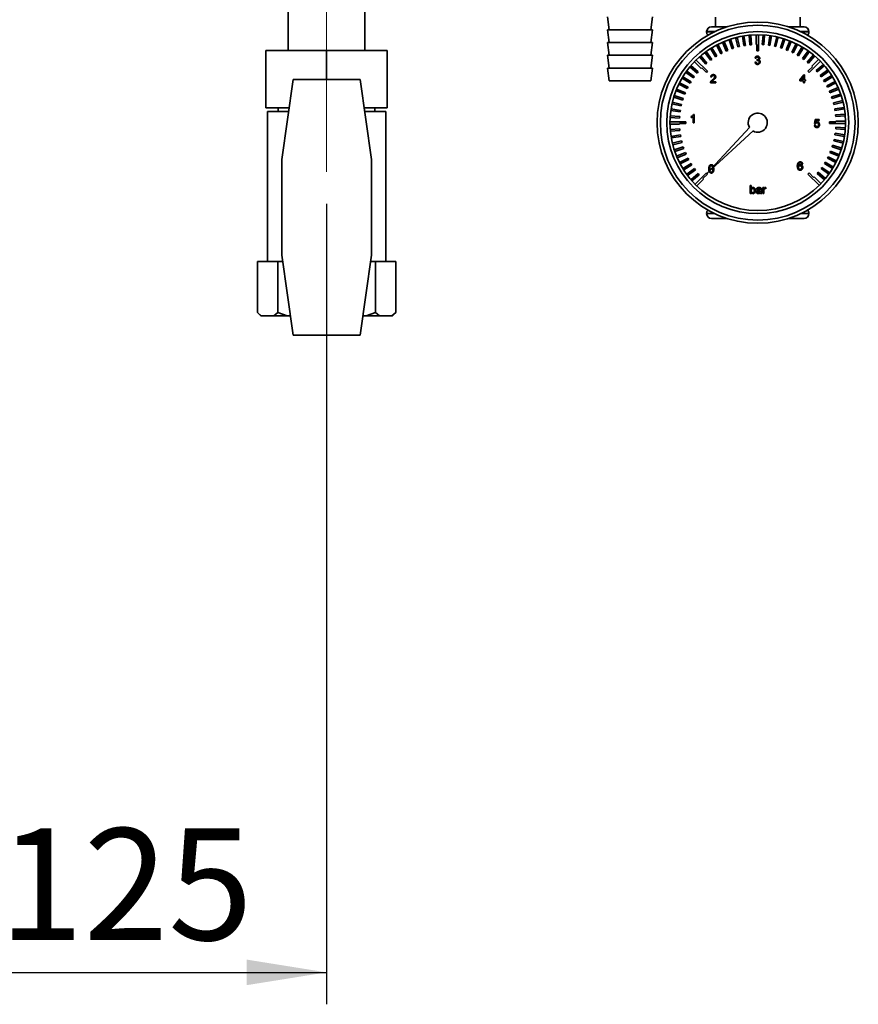
# Paper-space layout 'Blatt3' of a CAD drawing. Units: millimetres. Extents: x 0 to 4200, y 0 to 2970.
# Drawn here: x 1453 to 1715, y 1277 to 1586 of the extents above; entities that cross this region are included whole.
import ezdxf

# ---------------------------------------------------------------- set-up
doc = ezdxf.new("R2010")
doc.units = ezdxf.units.MM
doc.linetypes.add('CENTERX2', pattern=[20.32, 12.7, -2.54, 2.54, -2.54])
doc.layers.add('1', color=7, linetype='Continuous')
doc.styles.add('SLDTEXTSTYLE1', font='TXT', dxfattribs={"width": 0.605})
doc.dimstyles.new('SLDDIMSTYLE0', dxfattribs={"dimtxt": 35, "dimasz": 25, "dimexe": 0, "dimexo": 0.0625, "dimgap": 8.75, "dimtad": 1, "dimdec": 1, "dimrnd": 1e-09, "dimzin": 12, "dimdsep": 46, "dimtxsty": 'SLDTEXTSTYLE1', "dimsah": 1, "dimcen": 0.09, "dimadec": 0, "dimazin": 3, "dimtfac": 1, "dimtdec": 1, "dimtofl": 0, "dimtmove": 0, "dimatfit": 3, "dimfxl": 1, "dimfrac": 2, "dimtolj": 1, "dimtzin": 12, "dimarcsym": 0})

# ---------------------------------------------------------------- blocks, each defined once
blk = doc.blocks.new('_D_25')
at = {"layer": '1', "color": 7, "ltscale": 10}
for p, q in [((1423.73, 1529.02), (1423.73, 1277.31)), ((1548.73, 1528.02), (1548.73, 1277.31)), ((1423.73, 1287.31), (1548.73, 1287.31))]:
    blk.add_line(p, q, dxfattribs=at)
for points in [[(1423.73, 1287.31), (1448.73, 1283.31), (1448.73, 1291.31)], [(1548.73, 1287.31), (1523.73, 1291.31), (1523.73, 1283.31)]]:
    blk.add_solid(points, dxfattribs=at)
at = {"layer": '1', "color": 7, "ltscale": 10, "insert": (1446.12, 1332.43), "char_height": 35, "attachment_point": 1, "style": 'SLDTEXTSTYLE1'}
blk.add_mtext('125', dxfattribs=at)

psp = doc.layouts.new('Blatt3')

# ---------------------------------------------------------------- linework, layer by layer
at = {"color": 7, "linetype": 'Continuous', "lineweight": 35, "ltscale": 10}
for p, q in [((1536.73, 1594.92), (1536.73, 1576.02)), ((1560.73, 1576.02), (1560.73, 1594.92)), ((1636.73, 1586.52), (1637.23, 1582.52)), ((1650.23, 1582.52), (1650.73, 1586.52)), ((1670.48, 1586.42), (1670.48, 1583.42)), ((1696.98, 1583.42), (1696.98, 1586.42)), ((1636.73, 1582.52), (1637.23, 1578.52)), ((1636.73, 1582.52), (1650.73, 1582.52)), ((1650.23, 1578.52), (1650.73, 1582.52)), ((1667.73, 1581.92), (1667.73, 1581.83)), ((1674.12, 1583.42), (1669.23, 1583.42)), ((1693.33, 1583.42), (1698.23, 1583.42)), ((1699.73, 1581.83), (1699.73, 1581.92)), ((1673.2, 1578.82), (1674.35, 1576.05)), ((1674.75, 1579.41), (1675.68, 1576.56)), ((1675.23, 1579.57), (1676.15, 1576.72)), ((1676.82, 1580.04), (1677.52, 1577.12)), ((1677.31, 1580.16), (1678.01, 1577.24)), ((1678.93, 1580.5), (1679.4, 1577.54)), ((1679.42, 1580.58), (1679.89, 1577.62)), ((1681.07, 1580.79), (1681.3, 1577.8)), ((1681.57, 1580.83), (1681.8, 1577.84)), ((1683.23, 1580.91), (1683.23, 1577.92)), ((1683.98, 1580.92), (1683.98, 1575.92)), ((1685.38, 1580.87), (1685.15, 1577.88)), ((1685.88, 1580.83), (1685.65, 1577.84)), ((1687.53, 1580.65), (1687.06, 1577.69)), ((1688.03, 1580.58), (1687.56, 1577.62)), ((1689.66, 1580.27), (1688.96, 1577.36)), ((1690.14, 1580.16), (1689.44, 1577.24)), ((1691.75, 1579.72), (1690.82, 1576.87)), ((1692.22, 1579.57), (1691.3, 1576.72)), ((1693.79, 1579.01), (1692.64, 1576.24)), ((1694.25, 1578.82), (1693.1, 1576.05)), ((1529.73, 1558.02), (1529.73, 1576.02)), ((1529.73, 1576.02), (1548.73, 1576.02)), ((1548.73, 1566.92), (1548.73, 1576.02)), ((1548.73, 1576.02), (1567.73, 1576.02)), ((1567.73, 1558.02), (1567.73, 1576.02)), ((1636.73, 1578.52), (1637.23, 1574.52)), ((1636.73, 1578.52), (1650.73, 1578.52)), ((1650.23, 1574.52), (1650.73, 1578.52)), ((1668.93, 1576.6), (1670.5, 1574.05)), ((1669.36, 1576.86), (1670.92, 1574.31)), ((1670.8, 1577.69), (1672.16, 1575.02)), ((1671.24, 1577.92), (1672.6, 1575.25)), ((1672.74, 1578.63), (1673.89, 1575.86)), ((1674.35, 1576.05), (1673.89, 1575.86)), ((1676.15, 1576.72), (1675.68, 1576.56)), ((1678.01, 1577.24), (1677.52, 1577.12)), ((1679.89, 1577.62), (1679.4, 1577.54)), ((1681.8, 1577.84), (1681.3, 1577.8)), ((1683.48, 1577.92), (1683.23, 1577.92)), ((1683.48, 1577.92), (1683.48, 1575.92)), ((1683.98, 1575.92), (1683.48, 1575.92)), ((1685.65, 1577.84), (1685.15, 1577.88)), ((1687.56, 1577.62), (1687.06, 1577.69)), ((1689.44, 1577.24), (1688.96, 1577.36)), ((1691.3, 1576.72), (1690.82, 1576.87)), ((1693.1, 1576.05), (1692.64, 1576.24)), ((1695.76, 1578.14), (1694.4, 1575.47)), ((1696.21, 1577.92), (1694.85, 1575.25)), ((1697.67, 1577.12), (1696.1, 1574.57)), ((1698.09, 1576.86), (1696.53, 1574.31)), ((1699.48, 1575.96), (1697.72, 1573.53)), ((1636.73, 1574.52), (1637.23, 1570.52)), ((1636.73, 1574.52), (1650.73, 1574.52)), ((1650.23, 1570.52), (1650.73, 1574.52)), ((1664.46, 1573.04), (1667.99, 1569.5)), ((1665.49, 1574), (1667.43, 1571.72)), ((1665.87, 1574.33), (1667.81, 1572.05)), ((1667.16, 1575.37), (1668.92, 1572.94)), ((1667.56, 1575.67), (1669.32, 1573.24)), ((1669.32, 1573.24), (1668.92, 1572.94)), ((1670.92, 1574.31), (1670.5, 1574.05)), ((1672.6, 1575.25), (1672.16, 1575.02)), ((1683.21, 1573.57), (1682.88, 1573.6)), ((1683.47, 1572.91), (1683.51, 1573.2)), ((1694.85, 1575.25), (1694.4, 1575.47)), ((1696.53, 1574.31), (1696.1, 1574.57)), ((1698.13, 1573.24), (1697.72, 1573.53)), ((1699.89, 1575.67), (1698.13, 1573.24)), ((1701.2, 1574.65), (1699.26, 1572.37)), ((1701.58, 1574.33), (1699.64, 1572.05)), ((1703.35, 1572.68), (1699.81, 1569.15)), ((1702.81, 1573.21), (1700.7, 1571.09)), ((1636.73, 1570.52), (1637.23, 1566.52)), ((1636.73, 1570.52), (1650.73, 1570.52)), ((1650.23, 1566.52), (1650.73, 1570.52)), ((1661.48, 1569.58), (1663.9, 1567.82)), ((1662.49, 1570.89), (1664.77, 1568.95)), ((1662.81, 1571.28), (1665.1, 1569.33)), ((1663.93, 1572.51), (1666.05, 1570.39)), ((1666.22, 1570.56), (1666.05, 1570.39)), ((1666.22, 1570.56), (1667.64, 1569.15)), ((1667.81, 1572.05), (1667.43, 1571.72)), ((1682.85, 1572.38), (1683.18, 1572.41)), ((1699.64, 1572.05), (1699.26, 1572.37)), ((1700.87, 1570.92), (1699.46, 1569.5)), ((1700.87, 1570.92), (1700.7, 1571.09)), ((1704.31, 1571.65), (1702.03, 1569.71)), ((1702.35, 1569.33), (1702.03, 1569.71)), ((1704.64, 1571.28), (1702.35, 1569.33)), ((1705.68, 1569.98), (1703.25, 1568.22)), ((1705.97, 1569.58), (1703.55, 1567.82)), ((1538.24, 1566.92), (1534.73, 1541.92)), ((1559.21, 1566.92), (1538.24, 1566.92)), ((1562.73, 1541.92), (1559.21, 1566.92)), ((1637.23, 1566.52), (1650.23, 1566.52)), ((1660.02, 1567.36), (1662.57, 1565.79)), ((1660.28, 1567.79), (1662.84, 1566.22)), ((1661.19, 1569.17), (1663.61, 1567.41)), ((1663.9, 1567.82), (1663.61, 1567.41)), ((1665.1, 1569.33), (1664.77, 1568.95)), ((1667.99, 1569.5), (1667.64, 1569.15)), ((1669.31, 1567.72), (1668.98, 1567.75)), ((1696.9, 1566.86), (1698.12, 1568.44)), ((1696.9, 1566.53), (1696.9, 1566.86)), ((1698.02, 1566.53), (1696.9, 1566.53)), ((1698.02, 1567.79), (1697.31, 1566.86)), ((1697.31, 1566.86), (1698.02, 1566.86)), ((1698.02, 1566.86), (1698.02, 1567.79)), ((1698.02, 1565.91), (1698.02, 1566.53)), ((1698.12, 1568.44), (1698.35, 1568.44)), ((1698.35, 1568.44), (1698.35, 1566.86)), ((1698.35, 1566.86), (1698.68, 1566.86)), ((1698.68, 1566.53), (1698.35, 1566.53)), ((1698.35, 1566.53), (1698.35, 1565.91)), ((1698.68, 1566.86), (1698.68, 1566.53)), ((1699.81, 1569.15), (1699.46, 1569.5)), ((1703.55, 1567.82), (1703.25, 1568.22)), ((1706.91, 1568.21), (1704.35, 1566.64)), ((1704.61, 1566.22), (1704.35, 1566.64)), ((1707.17, 1567.79), (1704.61, 1566.22)), ((1658.13, 1563.48), (1660.9, 1562.33)), ((1658.32, 1563.94), (1661.09, 1562.79)), ((1659, 1565.45), (1661.67, 1564.09)), ((1659.22, 1565.9), (1661.9, 1564.54)), ((1661.9, 1564.54), (1661.67, 1564.09)), ((1662.84, 1566.22), (1662.57, 1565.79)), ((1670.63, 1565.91), (1668.95, 1565.91)), ((1669.37, 1566.24), (1670.63, 1566.24)), ((1670.63, 1566.24), (1670.63, 1565.91)), ((1698.35, 1565.91), (1698.02, 1565.91)), ((1708, 1566.35), (1705.33, 1564.99)), ((1705.55, 1564.54), (1705.33, 1564.99)), ((1708.23, 1565.9), (1705.55, 1564.54)), ((1708.94, 1564.4), (1706.17, 1563.25)), ((1709.13, 1563.94), (1706.36, 1562.79)), ((1657.42, 1561.44), (1660.27, 1560.51)), ((1657.57, 1561.92), (1660.42, 1560.99)), ((1660.42, 1560.99), (1660.27, 1560.51)), ((1661.09, 1562.79), (1660.9, 1562.33)), ((1706.36, 1562.79), (1706.17, 1563.25)), ((1709.72, 1562.39), (1706.87, 1561.46)), ((1707.03, 1560.99), (1706.87, 1561.46)), ((1709.88, 1561.92), (1707.03, 1560.99)), ((1710.34, 1560.32), (1707.43, 1559.62)), ((1536.99, 1558.02), (1529.73, 1558.02)), ((1533.58, 1558.02), (1533.58, 1556.92)), ((1567.73, 1558.02), (1560.46, 1558.02)), ((1563.87, 1556.92), (1563.87, 1558.02)), ((1656.49, 1557.22), (1659.45, 1556.76)), ((1656.56, 1557.72), (1659.53, 1557.25)), ((1656.87, 1559.35), (1659.79, 1558.65)), ((1656.98, 1559.84), (1659.9, 1559.14)), ((1659.53, 1557.25), (1659.45, 1556.76)), ((1659.9, 1559.14), (1659.79, 1558.65)), ((1707.55, 1559.14), (1707.43, 1559.62)), ((1710.47, 1559.84), (1707.55, 1559.14)), ((1710.8, 1558.21), (1707.85, 1557.74)), ((1707.92, 1557.25), (1707.85, 1557.74)), ((1710.89, 1557.72), (1707.92, 1557.25)), ((1530.23, 1556.92), (1530.23, 1509.92)), ((1536.83, 1556.92), (1530.23, 1556.92)), ((1567.23, 1556.92), (1560.62, 1556.92)), ((1567.23, 1509.92), (1567.23, 1556.92)), ((1656.28, 1555.08), (1659.26, 1554.84)), ((1656.31, 1555.57), (1659.3, 1555.34)), ((1659.3, 1555.34), (1659.26, 1554.84)), ((1662.91, 1554.99), (1662.91, 1555.3)), ((1663.5, 1553.37), (1663.5, 1555.37)), ((1663.62, 1555.94), (1663.83, 1555.94)), ((1663.83, 1555.94), (1663.83, 1553.37)), ((1701.48, 1553.14), (1701.74, 1554.46)), ((1701.74, 1554.46), (1702.96, 1554.46)), ((1702.01, 1554.13), (1701.88, 1553.47)), ((1702.96, 1554.13), (1702.01, 1554.13)), ((1702.96, 1554.46), (1702.96, 1554.13)), ((1711.1, 1556.07), (1708.11, 1555.84)), ((1708.15, 1555.34), (1708.11, 1555.84)), ((1711.14, 1555.57), (1708.15, 1555.34)), ((1656.23, 1553.67), (1661.23, 1553.67)), ((1656.23, 1552.92), (1659.23, 1552.92)), ((1656.31, 1551.26), (1659.3, 1551.49)), ((1659.23, 1553.17), (1659.23, 1552.92)), ((1659.23, 1553.17), (1661.23, 1553.17)), ((1659.3, 1551.49), (1659.34, 1551)), ((1661.23, 1553.67), (1661.23, 1553.17)), ((1663.83, 1553.37), (1663.5, 1553.37)), ((1681.11, 1551.94), (1667.82, 1537.51)), ((1701.45, 1552.62), (1701.78, 1552.65)), ((1701.81, 1553.11), (1701.48, 1553.14)), ((1708.23, 1553.67), (1706.23, 1553.67)), ((1706.23, 1553.17), (1706.23, 1553.67)), ((1711.22, 1553.17), (1706.23, 1553.17)), ((1708.15, 1551.49), (1708.19, 1551.99)), ((1711.14, 1551.26), (1708.15, 1551.49)), ((1711.17, 1551.76), (1708.19, 1551.99)), ((1711.22, 1553.92), (1708.23, 1553.92)), ((1708.23, 1553.67), (1708.23, 1553.92)), ((1656.35, 1550.76), (1659.34, 1551)), ((1656.56, 1549.12), (1659.53, 1549.58)), ((1656.65, 1548.62), (1659.6, 1549.09)), ((1659.53, 1549.58), (1659.6, 1549.09)), ((1667.82, 1537.51), (1682.25, 1550.81)), ((1707.55, 1547.7), (1707.66, 1548.18)), ((1710.58, 1547.48), (1707.66, 1548.18)), ((1707.92, 1549.58), (1708, 1550.08)), ((1710.89, 1549.12), (1707.92, 1549.58)), ((1710.96, 1549.61), (1708, 1550.08)), ((1656.98, 1547), (1659.9, 1547.7)), ((1657.11, 1546.51), (1660.02, 1547.21)), ((1657.57, 1544.92), (1660.42, 1545.85)), ((1657.73, 1544.44), (1660.58, 1545.37)), ((1659.9, 1547.7), (1660.02, 1547.21)), ((1660.42, 1545.85), (1660.58, 1545.37)), ((1707.03, 1545.85), (1707.18, 1546.32)), ((1709.88, 1544.92), (1707.03, 1545.85)), ((1710.03, 1545.4), (1707.18, 1546.32)), ((1710.47, 1547), (1707.55, 1547.7)), ((1534.73, 1541.92), (1534.73, 1511.92)), ((1562.73, 1511.92), (1562.73, 1541.92)), ((1658.32, 1542.89), (1661.09, 1544.04)), ((1658.51, 1542.43), (1661.28, 1543.58)), ((1659.22, 1540.93), (1661.9, 1542.29)), ((1659.45, 1540.49), (1662.12, 1541.85)), ((1661.09, 1544.04), (1661.28, 1543.58)), ((1661.9, 1542.29), (1662.12, 1541.85)), ((1705.55, 1542.29), (1705.78, 1542.74)), ((1708.23, 1540.93), (1705.55, 1542.29)), ((1708.45, 1541.38), (1705.78, 1542.74)), ((1706.36, 1544.04), (1706.55, 1544.5)), ((1709.13, 1542.89), (1706.36, 1544.04)), ((1709.32, 1543.36), (1706.55, 1544.5)), ((1660.28, 1539.05), (1662.84, 1540.62)), ((1660.54, 1538.62), (1663.1, 1540.19)), ((1661.48, 1537.25), (1663.9, 1539.02)), ((1662.84, 1540.62), (1663.1, 1540.19)), ((1663.9, 1539.02), (1664.2, 1538.61)), ((1668.7, 1538.94), (1668.74, 1538.51)), ((1669.69, 1538.94), (1669.66, 1539.21)), ((1669.93, 1539.46), (1670.02, 1538.94)), ((1697.81, 1540.47), (1697.48, 1540.44)), ((1703.55, 1539.02), (1703.84, 1539.42)), ((1705.97, 1537.25), (1703.55, 1539.02)), ((1706.26, 1537.66), (1703.84, 1539.42)), ((1704.61, 1540.62), (1704.88, 1541.04)), ((1707.17, 1539.05), (1704.61, 1540.62)), ((1707.43, 1539.48), (1704.88, 1541.04)), ((1661.77, 1536.85), (1664.2, 1538.61)), ((1662.81, 1535.56), (1665.1, 1537.51)), ((1663.14, 1535.18), (1665.42, 1537.13)), ((1664.1, 1534.15), (1667.64, 1537.68)), ((1664.64, 1533.62), (1666.75, 1535.74)), ((1665.1, 1537.51), (1665.42, 1537.13)), ((1666.58, 1535.92), (1667.99, 1537.33)), ((1666.58, 1535.92), (1666.75, 1535.74)), ((1667.64, 1537.68), (1667.99, 1537.33)), ((1668.62, 1537.88), (1668.52, 1538.15)), ((1699.46, 1537.33), (1699.81, 1537.68)), ((1702.99, 1533.8), (1699.46, 1537.33)), ((1701.23, 1536.27), (1699.81, 1537.68)), ((1701.23, 1536.27), (1701.4, 1536.45)), ((1703.52, 1534.33), (1701.4, 1536.45)), ((1702.35, 1537.51), (1702.68, 1537.89)), ((1704.64, 1535.56), (1702.35, 1537.51)), ((1704.96, 1535.94), (1702.68, 1537.89)), ((1681.39, 1533.78), (1681.72, 1533.78)), ((1681.39, 1531.21), (1681.39, 1533.78)), ((1681.72, 1533.78), (1681.72, 1532.84)), ((1683.63, 1532.53), (1683.3, 1532.56)), ((1685.34, 1533.09), (1685.63, 1533.09)), ((1685.34, 1531.21), (1685.34, 1533.09)), ((1685.63, 1533.09), (1685.63, 1532.83)), ((1686.33, 1533.03), (1686.22, 1532.75)), ((1681.72, 1531.21), (1681.39, 1531.21)), ((1681.72, 1531.49), (1681.72, 1531.21)), ((1684.51, 1532.01), (1684.52, 1532.1)), ((1684.98, 1531.21), (1684.65, 1531.21)), ((1684.88, 1532.43), (1684.88, 1532.03)), ((1685.67, 1531.21), (1685.34, 1531.21)), ((1685.67, 1532.21), (1685.67, 1531.21)), ((1667.73, 1525), (1667.73, 1524.92)), ((1674.12, 1523.42), (1669.23, 1523.42)), ((1698.23, 1523.42), (1693.33, 1523.42)), ((1699.73, 1524.92), (1699.73, 1525)), ((1534.73, 1511.92), (1538.24, 1486.92)), ((1559.21, 1486.92), (1562.73, 1511.92)), ((1527.08, 1509.92), (1527.08, 1493.92)), ((1533.42, 1509.92), (1527.08, 1509.92)), ((1533.42, 1509.92), (1533.42, 1493.92)), ((1535.01, 1509.92), (1533.42, 1509.92)), ((1564.03, 1509.92), (1562.44, 1509.92)), ((1564.03, 1509.92), (1564.03, 1493.92)), ((1570.37, 1509.92), (1564.03, 1509.92)), ((1570.37, 1509.92), (1570.37, 1493.92)), ((1527.08, 1493.92), (1528.08, 1492.92)), ((1528.28, 1492.92), (1527.08, 1493.92)), ((1528.08, 1492.92), (1528.28, 1492.92)), ((1532.21, 1492.92), (1528.28, 1492.92)), ((1533.42, 1493.92), (1532.21, 1492.92)), ((1532.21, 1492.92), (1536.33, 1492.92)), ((1536.33, 1492.92), (1533.42, 1493.92)), ((1537.4, 1492.92), (1536.33, 1492.92)), ((1561.12, 1492.92), (1560.05, 1492.92)), ((1564.03, 1493.92), (1561.12, 1492.92)), ((1561.12, 1492.92), (1565.24, 1492.92)), ((1565.24, 1492.92), (1564.03, 1493.92)), ((1569.17, 1492.92), (1565.24, 1492.92)), ((1570.37, 1493.92), (1569.17, 1492.92)), ((1569.17, 1492.92), (1569.37, 1492.92)), ((1569.37, 1492.92), (1570.37, 1493.92)), ((1538.24, 1486.92), (1559.21, 1486.92))]:
    psp.add_line(p, q, dxfattribs=at)
at = {"color": 1, "linetype": 'Continuous', "lineweight": 35, "ltscale": 10}
for p, q in [((1670.31, 1581.92), (1667.73, 1581.92)), ((1699.73, 1581.92), (1697.14, 1581.92)), ((1667.73, 1581.83), (1670.13, 1581.83)), ((1697.32, 1581.83), (1699.73, 1581.83)), ((1670.13, 1525), (1667.73, 1525)), ((1667.73, 1524.92), (1670.31, 1524.92)), ((1697.14, 1524.92), (1699.73, 1524.92)), ((1699.73, 1525), (1697.32, 1525))]:
    psp.add_line(p, q, dxfattribs=at)
at = {"color": 7, "linetype": 'Continuous', "lineweight": 35, "ltscale": 100}
for radius in [31.5, 30.5, 28.5, 27.5]:
    psp.add_circle((1683.73, 1553.42), radius, dxfattribs=at)
for centre, radius, start, end in [((1669.23, 1581.92), 1.5, 90, 180), ((1698.23, 1581.92), 1.5, 0, 90), ((1669.23, 1581.83), 1.5, 180, 223.8087), ((1698.23, 1581.83), 1.5, 316.1913, 0), ((1683.73, 1553.42), 3, 240.466, 209.534), ((1669.23, 1525), 1.5, 136.1913, 180), ((1669.23, 1524.92), 1.5, 180, 270), ((1698.23, 1524.92), 1.5, 270, 0), ((1698.23, 1525), 1.5, 0, 43.8087)]:
    psp.add_arc(centre, radius, start, end, dxfattribs=at)
at = {"color": 7, "linetype": 'Continuous', "lineweight": 35, "ltscale": 10}
for points, knots in [([(1682.88, 1573.6), (1682.91, 1573.7), (1682.96, 1573.9), (1683.15, 1574.12), (1683.39, 1574.24), (1683.55, 1574.25), (1683.63, 1574.26)], [0, 0, 0, 0, 0.280253, 0.559523, 0.779592, 1, 1, 1, 1]), ([(1683.65, 1573.96), (1683.58, 1573.96), (1683.46, 1573.94), (1683.32, 1573.84), (1683.24, 1573.7), (1683.22, 1573.61), (1683.21, 1573.57)], [0, 0, 0, 0, 0.280001, 0.559131, 0.77932, 1, 1, 1, 1]), ([(1683.69, 1572.94), (1683.65, 1572.94), (1683.57, 1572.93), (1683.5, 1572.92), (1683.47, 1572.91)], [0, 0, 0, 0, 0.5597721, 1, 1, 1, 1]), ([(1683.51, 1573.2), (1683.52, 1573.2), (1683.53, 1573.2), (1683.55, 1573.2), (1683.55, 1573.2)], [0, 0, 0, 0, 0.560003, 1, 1, 1, 1]), ([(1683.55, 1573.2), (1683.62, 1573.21), (1683.75, 1573.22), (1683.92, 1573.3), (1684.02, 1573.44), (1684.03, 1573.54), (1684.04, 1573.59)], [0, 0, 0, 0, 0.28068, 0.560951, 0.780057, 1, 1, 1, 1]), ([(1683.63, 1574.26), (1683.74, 1574.25), (1683.94, 1574.23), (1684.19, 1574.07), (1684.34, 1573.84), (1684.36, 1573.68), (1684.37, 1573.6)], [0, 0, 0, 0, 0.2801842, 0.5598553, 0.7799999, 1, 1, 1, 1]), ([(1684.04, 1573.59), (1684.03, 1573.65), (1684.02, 1573.76), (1683.91, 1573.89), (1683.78, 1573.95), (1683.69, 1573.96), (1683.65, 1573.96)], [0, 0, 0, 0, 0.27946, 0.558952, 0.779255, 1, 1, 1, 1]), ([(1684.17, 1572.46), (1684.16, 1572.54), (1684.15, 1572.68), (1684.02, 1572.84), (1683.85, 1572.93), (1683.74, 1572.94), (1683.69, 1572.94)], [0, 0, 0, 0, 0.279747, 0.559171, 0.779444, 1, 1, 1, 1]), ([(1684.37, 1573.6), (1684.36, 1573.54), (1684.35, 1573.42), (1684.24, 1573.22), (1684.1, 1573.14), (1684.02, 1573.1)], [0, 0, 0, 0, 0.280496, 0.561003, 1, 1, 1, 1]), ([(1684.02, 1573.1), (1684.09, 1573.07), (1684.25, 1573.02), (1684.41, 1572.85), (1684.49, 1572.65), (1684.49, 1572.53), (1684.5, 1572.46)], [0, 0, 0, 0, 0.279807, 0.559185, 0.779408, 1, 1, 1, 1]), ([(1683.65, 1571.66), (1683.54, 1571.67), (1683.31, 1571.69), (1683.05, 1571.88), (1682.89, 1572.12), (1682.87, 1572.29), (1682.85, 1572.38)], [0, 0, 0, 0, 0.279911, 0.559249, 0.779476, 1, 1, 1, 1]), ([(1683.18, 1572.41), (1683.2, 1572.35), (1683.23, 1572.21), (1683.34, 1572.05), (1683.5, 1571.96), (1683.61, 1571.96), (1683.66, 1571.95)], [0, 0, 0, 0, 0.280881, 0.560073, 0.779653, 1, 1, 1, 1]), ([(1684.5, 1572.46), (1684.48, 1572.34), (1684.45, 1572.09), (1684.22, 1571.83), (1683.94, 1571.68), (1683.75, 1571.66), (1683.65, 1571.66)], [0, 0, 0, 0, 0.279401, 0.559064, 0.779378, 1, 1, 1, 1]), ([(1683.66, 1571.95), (1683.74, 1571.96), (1683.89, 1571.97), (1684.06, 1572.11), (1684.15, 1572.29), (1684.16, 1572.4), (1684.17, 1572.46)], [0, 0, 0, 0, 0.279883, 0.558993, 0.779319, 1, 1, 1, 1]), ([(1668.98, 1567.75), (1669, 1567.87), (1669.04, 1568.09), (1669.26, 1568.35), (1669.53, 1568.46), (1669.71, 1568.47), (1669.8, 1568.48)], [0, 0, 0, 0, 0.280235, 0.558893, 0.779132, 1, 1, 1, 1]), ([(1668.98, 1566.14), (1669.03, 1566.24), (1669.1, 1566.4), (1669.26, 1566.59), (1669.41, 1566.74), (1669.52, 1566.82), (1669.57, 1566.87)], [0, 0, 0, 0, 0.3394111, 0.559525, 0.7797523, 1, 1, 1, 1]), ([(1669.8, 1568.18), (1669.73, 1568.17), (1669.58, 1568.16), (1669.41, 1568.05), (1669.32, 1567.89), (1669.31, 1567.77), (1669.31, 1567.72)], [0, 0, 0, 0, 0.28041, 0.559489, 0.779375, 1, 1, 1, 1]), ([(1669.88, 1566.71), (1669.82, 1566.66), (1669.72, 1566.58), (1669.58, 1566.46), (1669.46, 1566.36), (1669.4, 1566.28), (1669.37, 1566.24)], [0, 0, 0, 0, 0.340038, 0.560063, 0.78009, 1, 1, 1, 1]), ([(1669.57, 1566.87), (1669.74, 1567.01), (1669.97, 1567.2), (1670.22, 1567.51), (1670.25, 1567.68), (1670.26, 1567.76)], [0, 0, 0, 0, 0.561313, 0.781386, 1, 1, 1, 1]), ([(1669.8, 1568.48), (1669.92, 1568.47), (1670.14, 1568.45), (1670.41, 1568.28), (1670.57, 1568.03), (1670.59, 1567.86), (1670.59, 1567.77)], [0, 0, 0, 0, 0.280482, 0.559644, 0.779749, 1, 1, 1, 1]), ([(1670.26, 1567.76), (1670.26, 1567.83), (1670.24, 1567.96), (1670.11, 1568.1), (1669.95, 1568.17), (1669.85, 1568.18), (1669.8, 1568.18)], [0, 0, 0, 0, 0.2790799, 0.5586119, 0.7790431, 1, 1, 1, 1]), ([(1670.59, 1567.77), (1670.58, 1567.64), (1670.54, 1567.4), (1670.27, 1567.04), (1670.03, 1566.84), (1669.88, 1566.71)], [0, 0, 0, 0, 0.278741, 0.558834, 1, 1, 1, 1]), ([(1668.95, 1565.91), (1668.95, 1565.95), (1668.95, 1566.03), (1668.97, 1566.1), (1668.98, 1566.14)], [0, 0, 0, 0, 0.559956, 1, 1, 1, 1]), ([(1662.91, 1555.3), (1663.07, 1555.39), (1663.35, 1555.55), (1663.54, 1555.82), (1663.62, 1555.94)], [0, 0, 0, 0, 0.560427, 1, 1, 1, 1]), ([(1663.5, 1555.37), (1663.4, 1555.29), (1663.22, 1555.14), (1663, 1555.04), (1662.91, 1554.99)], [0, 0, 0, 0, 0.559686, 1, 1, 1, 1]), ([(1702.25, 1551.89), (1702.13, 1551.9), (1701.91, 1551.92), (1701.65, 1552.11), (1701.49, 1552.36), (1701.46, 1552.53), (1701.45, 1552.62)], [0, 0, 0, 0, 0.28007, 0.559249, 0.779432, 1, 1, 1, 1]), ([(1701.78, 1552.65), (1701.79, 1552.58), (1701.82, 1552.45), (1701.93, 1552.29), (1702.09, 1552.2), (1702.19, 1552.19), (1702.25, 1552.19)], [0, 0, 0, 0, 0.2807138, 0.5599263, 0.7796221, 1, 1, 1, 1]), ([(1702.25, 1553.34), (1702.2, 1553.34), (1702.1, 1553.33), (1701.94, 1553.27), (1701.86, 1553.17), (1701.81, 1553.11)], [0, 0, 0, 0, 0.280925, 0.561161, 1, 1, 1, 1]), ([(1701.88, 1553.47), (1701.96, 1553.52), (1702.1, 1553.62), (1702.27, 1553.63), (1702.34, 1553.64)], [0, 0, 0, 0, 0.559939, 1, 1, 1, 1]), ([(1702.77, 1552.79), (1702.76, 1552.87), (1702.75, 1553.03), (1702.63, 1553.23), (1702.44, 1553.33), (1702.31, 1553.34), (1702.25, 1553.34)], [0, 0, 0, 0, 0.2806528, 0.559595, 0.7792903, 1, 1, 1, 1]), ([(1702.25, 1552.19), (1702.33, 1552.2), (1702.5, 1552.22), (1702.68, 1552.39), (1702.76, 1552.59), (1702.76, 1552.72), (1702.77, 1552.79)], [0, 0, 0, 0, 0.279539, 0.558252, 0.778884, 1, 1, 1, 1]), ([(1702.9, 1552.21), (1702.8, 1552.1), (1702.61, 1551.92), (1702.36, 1551.9), (1702.25, 1551.89)], [0, 0, 0, 0, 0.558485, 1, 1, 1, 1]), ([(1702.34, 1553.64), (1702.46, 1553.62), (1702.69, 1553.59), (1702.94, 1553.36), (1703.08, 1553.08), (1703.09, 1552.9), (1703.09, 1552.81)], [0, 0, 0, 0, 0.27917, 0.558797, 0.779169, 1, 1, 1, 1]), ([(1703.09, 1552.81), (1703.09, 1552.69), (1703.07, 1552.47), (1702.95, 1552.29), (1702.9, 1552.21)], [0, 0, 0, 0, 0.559726, 1, 1, 1, 1]), ([(1668.49, 1538.24), (1668.46, 1538.31), (1668.36, 1538.53), (1668.37, 1538.77), (1668.37, 1538.94)], [0, 0, 0, 0, 0.324607, 1, 1, 1, 1]), ([(1668.37, 1538.94), (1668.38, 1539.23), (1668.39, 1539.6), (1668.61, 1539.98), (1668.77, 1540.14), (1668.98, 1540.22), (1669.12, 1540.23), (1669.19, 1540.24)], [0, 0, 0, 0, 0.499149, 0.624522, 0.749597, 0.874674, 1, 1, 1, 1]), ([(1668.85, 1539.76), (1668.8, 1539.61), (1668.7, 1539.35), (1668.7, 1539.06), (1668.7, 1538.94)], [0, 0, 0, 0, 0.5580588, 1, 1, 1, 1]), ([(1669.19, 1539.94), (1669.15, 1539.94), (1669.08, 1539.93), (1668.95, 1539.88), (1668.89, 1539.81), (1668.85, 1539.76)], [0, 0, 0, 0, 0.2804532, 0.5606885, 1, 1, 1, 1]), ([(1669.19, 1540.24), (1669.27, 1540.23), (1669.41, 1540.22), (1669.62, 1540.14), (1669.77, 1539.98), (1669.87, 1539.85), (1669.88, 1539.76), (1669.88, 1539.75)], [0, 0, 0, 0, 0.239387, 0.478576, 0.717353, 0.95682, 1, 1, 1, 1]), ([(1669.63, 1539.48), (1669.63, 1539.51), (1669.63, 1539.59), (1669.58, 1539.71), (1669.48, 1539.83), (1669.35, 1539.93), (1669.24, 1539.94), (1669.19, 1539.94)], [0, 0, 0, 0, 0.11053, 0.333369, 0.555871, 0.77793, 1, 1, 1, 1]), ([(1670.02, 1538.94), (1670.01, 1538.64), (1669.99, 1538.27), (1669.78, 1537.89), (1669.62, 1537.74), (1669.41, 1537.65), (1669.27, 1537.64), (1669.19, 1537.64)], [0, 0, 0, 0, 0.499115, 0.624458, 0.749554, 0.874658, 1, 1, 1, 1]), ([(1669.19, 1537.93), (1669.25, 1537.94), (1669.35, 1537.95), (1669.48, 1538.04), (1669.58, 1538.16), (1669.68, 1538.46), (1669.69, 1538.73), (1669.69, 1538.94)], [0, 0, 0, 0, 0.124656, 0.24942, 0.374387, 0.49959, 1, 1, 1, 1]), ([(1696.13, 1539.77), (1696.13, 1539.98), (1696.14, 1540.36), (1696.33, 1540.7), (1696.41, 1540.84)], [0, 0, 0, 0, 0.561396, 1, 1, 1, 1]), ([(1697.03, 1538.53), (1696.92, 1538.54), (1696.71, 1538.56), (1696.42, 1538.74), (1696.15, 1539.14), (1696.14, 1539.51), (1696.13, 1539.77)], [0, 0, 0, 0, 0.186919, 0.373549, 0.560232, 1, 1, 1, 1]), ([(1696.41, 1540.84), (1696.51, 1540.94), (1696.7, 1541.11), (1696.96, 1541.12), (1697.07, 1541.13)], [0, 0, 0, 0, 0.55838, 1, 1, 1, 1]), ([(1696.77, 1540.76), (1696.7, 1540.7), (1696.58, 1540.57), (1696.47, 1540.27), (1696.46, 1540.04), (1696.46, 1539.9)], [0, 0, 0, 0, 0.279359, 0.559176, 1, 1, 1, 1]), ([(1696.46, 1539.9), (1696.55, 1540.01), (1696.72, 1540.2), (1696.97, 1540.23), (1697.08, 1540.24)], [0, 0, 0, 0, 0.558625, 1, 1, 1, 1]), ([(1696.99, 1539.95), (1696.91, 1539.94), (1696.76, 1539.92), (1696.58, 1539.78), (1696.47, 1539.6), (1696.46, 1539.48), (1696.46, 1539.42)], [0, 0, 0, 0, 0.2797398, 0.5593387, 0.7794116, 1, 1, 1, 1]), ([(1696.46, 1539.42), (1696.47, 1539.33), (1696.49, 1539.17), (1696.62, 1538.96), (1696.81, 1538.84), (1696.94, 1538.83), (1697, 1538.83)], [0, 0, 0, 0, 0.280082, 0.55977, 0.779688, 1, 1, 1, 1]), ([(1697.05, 1540.84), (1696.99, 1540.83), (1696.89, 1540.82), (1696.8, 1540.78), (1696.77, 1540.76)], [0, 0, 0, 0, 0.559717, 1, 1, 1, 1]), ([(1697.51, 1539.4), (1697.51, 1539.48), (1697.5, 1539.64), (1697.36, 1539.83), (1697.18, 1539.93), (1697.05, 1539.94), (1696.99, 1539.95)], [0, 0, 0, 0, 0.280456, 0.559364, 0.779311, 1, 1, 1, 1]), ([(1697, 1538.83), (1697.09, 1538.84), (1697.25, 1538.86), (1697.42, 1539.02), (1697.5, 1539.21), (1697.51, 1539.34), (1697.51, 1539.4)], [0, 0, 0, 0, 0.279489, 0.558551, 0.778978, 1, 1, 1, 1]), ([(1697.84, 1539.41), (1697.83, 1539.28), (1697.8, 1539.04), (1697.6, 1538.73), (1697.33, 1538.56), (1697.13, 1538.54), (1697.03, 1538.53)], [0, 0, 0, 0, 0.28023, 0.559761, 0.779759, 1, 1, 1, 1]), ([(1697.36, 1540.7), (1697.31, 1540.75), (1697.22, 1540.82), (1697.1, 1540.83), (1697.05, 1540.84)], [0, 0, 0, 0, 0.559004, 1, 1, 1, 1]), ([(1697.07, 1541.13), (1697.17, 1541.12), (1697.38, 1541.11), (1697.62, 1540.94), (1697.76, 1540.71), (1697.79, 1540.55), (1697.81, 1540.47)], [0, 0, 0, 0, 0.280049, 0.559187, 0.779374, 1, 1, 1, 1]), ([(1697.08, 1540.24), (1697.2, 1540.23), (1697.44, 1540.2), (1697.69, 1539.96), (1697.82, 1539.69), (1697.84, 1539.5), (1697.84, 1539.41)], [0, 0, 0, 0, 0.279141, 0.558815, 0.77917, 1, 1, 1, 1]), ([(1697.48, 1540.44), (1697.47, 1540.49), (1697.44, 1540.59), (1697.39, 1540.67), (1697.36, 1540.7)], [0, 0, 0, 0, 0.560488, 1, 1, 1, 1]), ([(1669.19, 1537.64), (1669.07, 1537.65), (1668.85, 1537.67), (1668.69, 1537.82), (1668.62, 1537.88)], [0, 0, 0, 0, 0.559716, 1, 1, 1, 1]), ([(1668.75, 1538.37), (1668.75, 1538.35), (1668.76, 1538.28), (1668.81, 1538.16), (1668.91, 1538.04), (1669.04, 1537.95), (1669.14, 1537.94), (1669.19, 1537.93)], [0, 0, 0, 0, 0.0844633, 0.3138889, 0.5428856, 0.7715059, 1, 1, 1, 1]), ([(1681.72, 1532.84), (1681.79, 1532.93), (1681.93, 1533.09), (1682.13, 1533.11), (1682.22, 1533.12)], [0, 0, 0, 0, 0.559686, 1, 1, 1, 1]), ([(1682.2, 1532.83), (1682.14, 1532.82), (1682.03, 1532.81), (1681.89, 1532.7), (1681.74, 1532.5), (1681.73, 1532.3), (1681.72, 1532.16)], [0, 0, 0, 0, 0.1866521, 0.3736099, 0.56087, 1, 1, 1, 1]), ([(1682.67, 1532.15), (1682.66, 1532.31), (1682.65, 1532.55), (1682.46, 1532.75), (1682.32, 1532.82), (1682.24, 1532.82), (1682.2, 1532.83)], [0, 0, 0, 0, 0.498754, 0.748656, 0.874303, 1, 1, 1, 1]), ([(1682.22, 1533.12), (1682.35, 1533.1), (1682.61, 1533.07), (1682.94, 1532.71), (1682.98, 1532.38), (1683, 1532.18)], [0, 0, 0, 0, 0.280307, 0.559788, 1, 1, 1, 1]), ([(1683.3, 1532.56), (1683.33, 1532.66), (1683.39, 1532.87), (1683.71, 1533.1), (1683.98, 1533.11), (1684.15, 1533.12)], [0, 0, 0, 0, 0.28043, 0.559303, 1, 1, 1, 1]), ([(1684.09, 1532.83), (1684.03, 1532.82), (1683.92, 1532.82), (1683.76, 1532.77), (1683.67, 1532.66), (1683.64, 1532.57), (1683.63, 1532.53)], [0, 0, 0, 0, 0.280855, 0.559751, 0.7795, 1, 1, 1, 1]), ([(1684.43, 1532.73), (1684.37, 1532.76), (1684.26, 1532.82), (1684.14, 1532.82), (1684.09, 1532.83)], [0, 0, 0, 0, 0.557871, 1, 1, 1, 1]), ([(1684.15, 1533.12), (1684.32, 1533.11), (1684.56, 1533.1), (1684.8, 1532.9), (1684.84, 1532.77), (1684.86, 1532.71)], [0, 0, 0, 0, 0.5592531, 0.7791951, 1, 1, 1, 1]), ([(1684.52, 1532.47), (1684.51, 1532.53), (1684.51, 1532.62), (1684.46, 1532.69), (1684.43, 1532.73)], [0, 0, 0, 0, 0.561903, 1, 1, 1, 1]), ([(1684.86, 1532.71), (1684.87, 1532.66), (1684.88, 1532.56), (1684.88, 1532.47), (1684.88, 1532.43)], [0, 0, 0, 0, 0.559817, 1, 1, 1, 1]), ([(1685.63, 1532.83), (1685.68, 1532.91), (1685.75, 1533.03), (1685.91, 1533.11), (1685.98, 1533.12), (1686.02, 1533.12)], [0, 0, 0, 0, 0.559599, 0.779772, 1, 1, 1, 1]), ([(1685.72, 1532.59), (1685.7, 1532.52), (1685.67, 1532.39), (1685.67, 1532.27), (1685.67, 1532.21)], [0, 0, 0, 0, 0.5598877, 1, 1, 1, 1]), ([(1686.01, 1532.83), (1685.97, 1532.82), (1685.89, 1532.81), (1685.78, 1532.73), (1685.74, 1532.64), (1685.72, 1532.59)], [0, 0, 0, 0, 0.280305, 0.560911, 1, 1, 1, 1]), ([(1686.22, 1532.75), (1686.19, 1532.77), (1686.12, 1532.82), (1686.04, 1532.82), (1686.01, 1532.83)], [0, 0, 0, 0, 0.560116, 1, 1, 1, 1]), ([(1686.02, 1533.12), (1686.08, 1533.12), (1686.19, 1533.11), (1686.28, 1533.06), (1686.33, 1533.03)], [0, 0, 0, 0, 0.559546, 1, 1, 1, 1]), ([(1681.72, 1532.16), (1681.72, 1532.08), (1681.72, 1531.92), (1681.78, 1531.77), (1681.8, 1531.71)], [0, 0, 0, 0, 0.561078, 1, 1, 1, 1]), ([(1682.22, 1531.18), (1682.16, 1531.18), (1682.04, 1531.19), (1681.86, 1531.29), (1681.77, 1531.42), (1681.72, 1531.49)], [0, 0, 0, 0, 0.280383, 0.560561, 1, 1, 1, 1]), ([(1681.8, 1531.71), (1681.86, 1531.63), (1681.96, 1531.5), (1682.12, 1531.48), (1682.19, 1531.48)], [0, 0, 0, 0, 0.559562, 1, 1, 1, 1]), ([(1682.19, 1531.48), (1682.25, 1531.48), (1682.36, 1531.5), (1682.5, 1531.61), (1682.65, 1531.81), (1682.66, 1532.01), (1682.67, 1532.15)], [0, 0, 0, 0, 0.186544, 0.373502, 0.560614, 1, 1, 1, 1]), ([(1683, 1532.18), (1682.99, 1532.05), (1682.98, 1531.78), (1682.8, 1531.44), (1682.53, 1531.22), (1682.32, 1531.19), (1682.22, 1531.18)], [0, 0, 0, 0, 0.280958, 0.560352, 0.780382, 1, 1, 1, 1]), ([(1683.26, 1531.71), (1683.27, 1531.78), (1683.29, 1531.92), (1683.43, 1532.13), (1683.6, 1532.2), (1683.7, 1532.24)], [0, 0, 0, 0, 0.280458, 0.560983, 1, 1, 1, 1]), ([(1683.88, 1531.18), (1683.79, 1531.18), (1683.62, 1531.19), (1683.41, 1531.32), (1683.28, 1531.51), (1683.27, 1531.64), (1683.26, 1531.71)], [0, 0, 0, 0, 0.280815, 0.55969, 0.779696, 1, 1, 1, 1]), ([(1684.02, 1532), (1683.93, 1531.99), (1683.81, 1531.98), (1683.68, 1531.91), (1683.63, 1531.86), (1683.6, 1531.8), (1683.6, 1531.75), (1683.59, 1531.73)], [0, 0, 0, 0, 0.50028, 0.625326, 0.750269, 0.875147, 1, 1, 1, 1]), ([(1683.59, 1531.73), (1683.6, 1531.7), (1683.6, 1531.64), (1683.66, 1531.56), (1683.78, 1531.49), (1683.88, 1531.48), (1683.95, 1531.48)], [0, 0, 0, 0, 0.186565, 0.373467, 0.560613, 1, 1, 1, 1]), ([(1683.7, 1532.24), (1683.75, 1532.25), (1683.84, 1532.27), (1683.93, 1532.28), (1683.97, 1532.29)], [0, 0, 0, 0, 0.559918, 1, 1, 1, 1]), ([(1684.55, 1531.44), (1684.44, 1531.36), (1684.24, 1531.21), (1683.99, 1531.19), (1683.88, 1531.18)], [0, 0, 0, 0, 0.559971, 1, 1, 1, 1]), ([(1683.95, 1531.48), (1684.07, 1531.49), (1684.28, 1531.52), (1684.41, 1531.68), (1684.46, 1531.75)], [0, 0, 0, 0, 0.559758, 1, 1, 1, 1]), ([(1683.97, 1532.29), (1684.07, 1532.3), (1684.26, 1532.33), (1684.44, 1532.38), (1684.51, 1532.4)], [0, 0, 0, 0, 0.560185, 1, 1, 1, 1]), ([(1684.52, 1532.1), (1684.42, 1532.08), (1684.26, 1532.03), (1684.09, 1532.01), (1684.02, 1532)], [0, 0, 0, 0, 0.5597597, 1, 1, 1, 1]), ([(1684.46, 1531.75), (1684.48, 1531.79), (1684.51, 1531.88), (1684.51, 1531.97), (1684.51, 1532.01)], [0, 0, 0, 0, 0.558995, 1, 1, 1, 1]), ([(1684.51, 1532.4), (1684.51, 1532.41), (1684.51, 1532.44), (1684.52, 1532.46), (1684.52, 1532.47)], [0, 0, 0, 0, 0.560023, 1, 1, 1, 1]), ([(1684.65, 1531.21), (1684.62, 1531.25), (1684.57, 1531.32), (1684.56, 1531.41), (1684.55, 1531.44)], [0, 0, 0, 0, 0.559697, 1, 1, 1, 1]), ([(1684.88, 1532.03), (1684.88, 1531.93), (1684.88, 1531.78), (1684.89, 1531.56), (1684.91, 1531.38), (1684.95, 1531.27), (1684.98, 1531.21)], [0, 0, 0, 0, 0.340206, 0.560339, 0.780175, 1, 1, 1, 1])]:
    psp.add_open_spline(points, degree=3, knots=knots, dxfattribs=at)
at = {"layer": '1', "color": 7, "linetype": 'CENTERX2', "lineweight": 18, "ltscale": 10}
psp.add_line((1548.73, 1538.02), (1548.73, 1629.92), dxfattribs=at)

# ---------------------------------------------------------------- dimensions: what is measured, and where the dimension line sits
at = {"layer": '1', "color": 7, "ltscale": 10}
dim = psp.add_linear_dim(base=(1548.73, 1287.31), p1=(1423.73, 1539.02), p2=(1548.73, 1538.02), dimstyle='SLDDIMSTYLE0', dxfattribs=at)
dim.commit()
dim.dimension.update_dxf_attribs({"geometry": '_D_25', "text_midpoint": (1486.23, 1287.31), "dimtype": 160})

doc.saveas('drawing.dxf')
